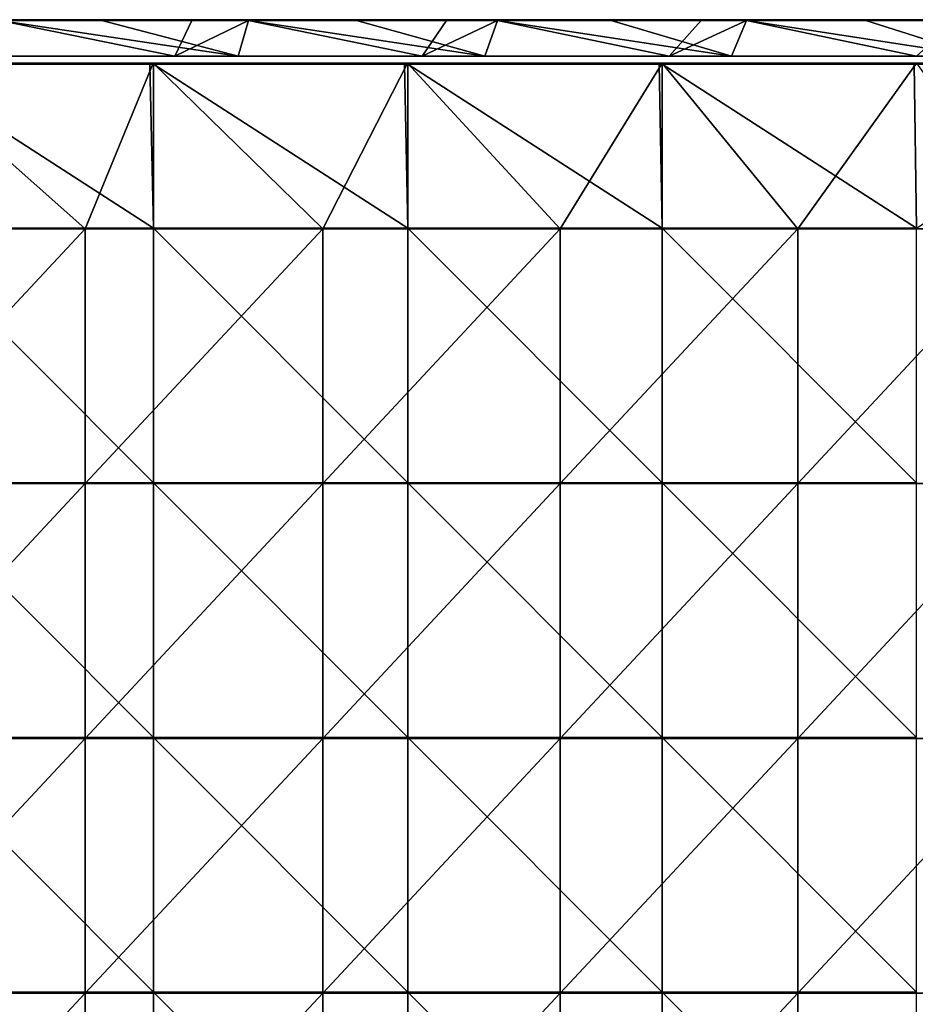
# Model space of a CAD drawing. Units: millimetres. Extents: x -994 to 994, y -550 to 10.
# Drawn here: x 245 to 492, y -271 to 0 of the extents above; entities that cross this region are included whole.
import ezdxf

# ---------------------------------------------------------------- set-up
doc = ezdxf.new("R2010")
doc.units = ezdxf.units.MM
doc.header["$LTSCALE"] = 65.185185
for name, color, linetype in [('1', 7, 'CONTINUOUS'), ('12', 7, 'CONTINUOUS'), ('2', 7, 'CONTINUOUS'), ('4', 7, 'CONTINUOUS'), ('6', 7, 'CONTINUOUS'), ('71', 7, 'CONTINUOUS'), ('72', 7, 'CONTINUOUS'), ('75', 7, 'CONTINUOUS'), ('84', 7, 'CONTINUOUS'), ('9', 7, 'CONTINUOUS')]:
    doc.layers.add(name, color=color, linetype=linetype)

msp = doc.modelspace()

# ---------------------------------------------------------------- linework, layer by layer
at = {"layer": '1', "linetype": 'Continuous'}
for points in [[(308.27, 0, 302.8), (239.76, 0, 302.8), (308.27, 0, 372.8), (308.27, 0, 302.8)], [(239.76, 0, 302.8), (308.27, 0, 302.8), (239.76, 0, 232.73), (239.76, 0, 302.8)], [(308.27, 0, 372.8), (239.76, 0, 302.8), (267.89, 0, 372.8), (308.27, 0, 372.8)], [(267.89, 0, 372.8), (239.76, 0, 302.8), (239.76, 0, 372.8), (267.89, 0, 372.8)], [(308.27, 0, 302.8), (308.27, 0, 232.73), (239.76, 0, 232.73), (308.27, 0, 302.8)], [(292.67, 0, 0.2), (239.76, 0, 0.2), (308.27, 0, 22.52), (292.67, 0, 0.2)], [(308.27, 0, 22.52), (239.76, 0, 0.2), (239.76, 0, 22.52), (308.27, 0, 22.52)], [(308.27, 0, 22.52), (239.76, 0, 22.52), (308.27, 0, 92.59), (308.27, 0, 22.52)], [(308.27, 0, 92.59), (239.76, 0, 22.52), (239.76, 0, 92.59), (308.27, 0, 92.59)], [(308.27, 0, 92.59), (239.76, 0, 92.59), (308.27, 0, 162.66), (308.27, 0, 92.59)], [(308.27, 0, 162.66), (239.76, 0, 92.59), (239.76, 0, 162.66), (308.27, 0, 162.66)], [(308.27, 0, 162.66), (239.76, 0, 162.66), (308.27, 0, 232.73), (308.27, 0, 162.66)], [(308.27, 0, 232.73), (239.76, 0, 162.66), (239.76, 0, 232.73), (308.27, 0, 232.73)], [(308.27, 0, 0.2), (292.67, 0, 0.2), (308.27, 0, 22.52), (308.27, 0, 0.2)], [(376.77, 0, 302.8), (308.27, 0, 302.8), (376.77, 0, 372.8), (376.77, 0, 302.8)], [(308.27, 0, 302.8), (376.77, 0, 302.8), (308.27, 0, 232.73), (308.27, 0, 302.8)], [(376.77, 0, 372.8), (308.27, 0, 302.8), (337.96, 0, 372.8), (376.77, 0, 372.8)], [(337.96, 0, 372.8), (308.27, 0, 302.8), (308.27, 0, 372.8), (337.96, 0, 372.8)], [(376.77, 0, 302.8), (376.77, 0, 232.73), (308.27, 0, 232.73), (376.77, 0, 302.8)], [(362.74, 0, 0.2), (308.27, 0, 0.2), (376.77, 0, 22.52), (362.74, 0, 0.2)], [(376.77, 0, 22.52), (308.27, 0, 0.2), (308.27, 0, 22.52), (376.77, 0, 22.52)], [(376.77, 0, 22.52), (308.27, 0, 22.52), (376.77, 0, 92.59), (376.77, 0, 22.52)], [(376.77, 0, 92.59), (308.27, 0, 22.52), (308.27, 0, 92.59), (376.77, 0, 92.59)], [(376.77, 0, 92.59), (308.27, 0, 92.59), (376.77, 0, 162.66), (376.77, 0, 92.59)], [(376.77, 0, 162.66), (308.27, 0, 92.59), (308.27, 0, 162.66), (376.77, 0, 162.66)], [(376.77, 0, 162.66), (308.27, 0, 162.66), (376.77, 0, 232.73), (376.77, 0, 162.66)], [(376.77, 0, 232.73), (308.27, 0, 162.66), (308.27, 0, 232.73), (376.77, 0, 232.73)], [(376.77, 0, 0.2), (362.74, 0, 0.2), (376.77, 0, 22.52), (376.77, 0, 0.2)], [(445.27, 0, 302.8), (376.77, 0, 302.8), (445.27, 0, 372.8), (445.27, 0, 302.8)], [(376.77, 0, 302.8), (445.27, 0, 302.8), (376.77, 0, 232.73), (376.77, 0, 302.8)], [(445.27, 0, 372.8), (376.77, 0, 302.8), (408.03, 0, 372.8), (445.27, 0, 372.8)], [(408.03, 0, 372.8), (376.77, 0, 302.8), (376.77, 0, 372.8), (408.03, 0, 372.8)], [(445.27, 0, 302.8), (445.27, 0, 232.73), (376.77, 0, 232.73), (445.27, 0, 302.8)], [(432.81, 0, 0.2), (376.77, 0, 0.2), (445.27, 0, 22.52), (432.81, 0, 0.2)], [(445.27, 0, 22.52), (376.77, 0, 0.2), (376.77, 0, 22.52), (445.27, 0, 22.52)], [(445.27, 0, 22.52), (376.77, 0, 22.52), (445.27, 0, 92.59), (445.27, 0, 22.52)], [(445.27, 0, 92.59), (376.77, 0, 22.52), (376.77, 0, 92.59), (445.27, 0, 92.59)], [(445.27, 0, 92.59), (376.77, 0, 92.59), (445.27, 0, 162.66), (445.27, 0, 92.59)], [(445.27, 0, 162.66), (376.77, 0, 92.59), (376.77, 0, 162.66), (445.27, 0, 162.66)], [(445.27, 0, 162.66), (376.77, 0, 162.66), (445.27, 0, 232.73), (445.27, 0, 162.66)], [(445.27, 0, 232.73), (376.77, 0, 162.66), (376.77, 0, 232.73), (445.27, 0, 232.73)], [(445.27, 0, 0.2), (432.81, 0, 0.2), (445.27, 0, 22.52), (445.27, 0, 0.2)], [(513.78, 0, 302.8), (445.27, 0, 302.8), (513.78, 0, 372.8), (513.78, 0, 302.8)], [(445.27, 0, 302.8), (513.78, 0, 302.8), (445.27, 0, 232.73), (445.27, 0, 302.8)], [(513.78, 0, 372.8), (445.27, 0, 302.8), (478.1, 0, 372.8), (513.78, 0, 372.8)], [(478.1, 0, 372.8), (445.27, 0, 302.8), (445.27, 0, 372.8), (478.1, 0, 372.8)], [(513.78, 0, 302.8), (513.78, 0, 232.73), (445.27, 0, 232.73), (513.78, 0, 302.8)], [(502.88, 0, 0.2), (445.27, 0, 0.2), (513.78, 0, 22.52), (502.88, 0, 0.2)], [(513.78, 0, 22.52), (445.27, 0, 0.2), (445.27, 0, 22.52), (513.78, 0, 22.52)], [(513.78, 0, 22.52), (445.27, 0, 22.52), (513.78, 0, 92.59), (513.78, 0, 22.52)], [(513.78, 0, 92.59), (445.27, 0, 22.52), (445.27, 0, 92.59), (513.78, 0, 92.59)], [(513.78, 0, 92.59), (445.27, 0, 92.59), (513.78, 0, 162.66), (513.78, 0, 92.59)], [(513.78, 0, 162.66), (445.27, 0, 92.59), (445.27, 0, 162.66), (513.78, 0, 162.66)], [(513.78, 0, 162.66), (445.27, 0, 162.66), (513.78, 0, 232.73), (513.78, 0, 162.66)], [(513.78, 0, 232.73), (445.27, 0, 162.66), (445.27, 0, 232.73), (513.78, 0, 232.73)]]:
    msp.add_3dface(points, dxfattribs=at)
at = {"layer": '12', "linetype": 'Continuous'}
for points in [[(267.89, 0, 372.8), (239.76, 0, 372.8), (197.82, -0.03, 372.9), (267.89, 0, 372.8)], [(267.89, 0, 372.8), (197.82, -0.03, 372.9), (267.89, -0.03, 372.9), (267.89, 0, 372.8)], [(337.96, 0, 372.8), (308.27, 0, 372.8), (267.89, -0.03, 372.9), (337.96, 0, 372.8)], [(337.96, 0, 372.8), (267.89, -0.03, 372.9), (337.96, -0.03, 372.9), (337.96, 0, 372.8)], [(308.27, 0, 372.8), (267.89, 0, 372.8), (267.89, -0.03, 372.9), (308.27, 0, 372.8)], [(408.03, 0, 372.8), (376.77, 0, 372.8), (337.96, -0.03, 372.9), (408.03, 0, 372.8)], [(408.03, 0, 372.8), (337.96, -0.03, 372.9), (408.03, -0.03, 372.9), (408.03, 0, 372.8)], [(376.77, 0, 372.8), (337.96, 0, 372.8), (337.96, -0.03, 372.9), (376.77, 0, 372.8)], [(478.1, 0, 372.8), (445.27, 0, 372.8), (408.03, -0.03, 372.9), (478.1, 0, 372.8)], [(478.1, 0, 372.8), (408.03, -0.03, 372.9), (478.1, -0.03, 372.9), (478.1, 0, 372.8)], [(445.27, 0, 372.8), (408.03, 0, 372.8), (408.03, -0.03, 372.9), (445.27, 0, 372.8)], [(548.17, 0, 372.8), (513.78, 0, 372.8), (478.1, -0.03, 372.9), (548.17, 0, 372.8)], [(548.17, 0, 372.8), (478.1, -0.03, 372.9), (548.17, -0.03, 372.9), (548.17, 0, 372.8)], [(513.78, 0, 372.8), (478.1, 0, 372.8), (478.1, -0.03, 372.9), (513.78, 0, 372.8)], [(197.82, -0.03, 372.9), (197.82, -0.1, 372.97), (267.89, -0.03, 372.9), (197.82, -0.03, 372.9)], [(267.89, -0.03, 372.9), (197.82, -0.1, 372.97), (267.89, -0.1, 372.97), (267.89, -0.03, 372.9)], [(197.82, -0.2, 373), (239.76, -0.2, 373), (267.89, -0.1, 372.97), (197.82, -0.2, 373)], [(197.82, -0.1, 372.97), (197.82, -0.2, 373), (267.89, -0.1, 372.97), (197.82, -0.1, 372.97)], [(239.76, -0.2, 373), (267.89, -0.2, 373), (267.89, -0.1, 372.97), (239.76, -0.2, 373)], [(267.89, -0.03, 372.9), (267.89, -0.1, 372.97), (337.96, -0.03, 372.9), (267.89, -0.03, 372.9)], [(337.96, -0.03, 372.9), (267.89, -0.1, 372.97), (337.96, -0.1, 372.97), (337.96, -0.03, 372.9)], [(267.89, -0.2, 373), (308.27, -0.2, 373), (337.96, -0.1, 372.97), (267.89, -0.2, 373)], [(267.89, -0.1, 372.97), (267.89, -0.2, 373), (337.96, -0.1, 372.97), (267.89, -0.1, 372.97)], [(308.27, -0.2, 373), (337.96, -0.2, 373), (337.96, -0.1, 372.97), (308.27, -0.2, 373)], [(337.96, -0.03, 372.9), (337.96, -0.1, 372.97), (408.03, -0.03, 372.9), (337.96, -0.03, 372.9)], [(408.03, -0.03, 372.9), (337.96, -0.1, 372.97), (408.03, -0.1, 372.97), (408.03, -0.03, 372.9)], [(337.96, -0.2, 373), (376.77, -0.2, 373), (408.03, -0.1, 372.97), (337.96, -0.2, 373)], [(337.96, -0.1, 372.97), (337.96, -0.2, 373), (408.03, -0.1, 372.97), (337.96, -0.1, 372.97)], [(376.77, -0.2, 373), (408.03, -0.2, 373), (408.03, -0.1, 372.97), (376.77, -0.2, 373)], [(408.03, -0.03, 372.9), (408.03, -0.1, 372.97), (478.1, -0.03, 372.9), (408.03, -0.03, 372.9)], [(478.1, -0.03, 372.9), (408.03, -0.1, 372.97), (478.1, -0.1, 372.97), (478.1, -0.03, 372.9)], [(408.03, -0.2, 373), (445.27, -0.2, 373), (478.1, -0.1, 372.97), (408.03, -0.2, 373)], [(408.03, -0.1, 372.97), (408.03, -0.2, 373), (478.1, -0.1, 372.97), (408.03, -0.1, 372.97)], [(445.27, -0.2, 373), (478.1, -0.2, 373), (478.1, -0.1, 372.97), (445.27, -0.2, 373)], [(478.1, -0.03, 372.9), (478.1, -0.1, 372.97), (548.17, -0.03, 372.9), (478.1, -0.03, 372.9)], [(548.17, -0.03, 372.9), (478.1, -0.1, 372.97), (548.17, -0.1, 372.97), (548.17, -0.03, 372.9)], [(478.1, -0.2, 373), (513.78, -0.2, 373), (548.17, -0.1, 372.97), (478.1, -0.2, 373)], [(478.1, -0.1, 372.97), (478.1, -0.2, 373), (548.17, -0.1, 372.97), (478.1, -0.1, 372.97)]]:
    msp.add_3dface(points, dxfattribs=at)
at = {"layer": '2', "linetype": 'Continuous'}
for points in [[(254, -10, 303), (237.52, -10, 373), (186, -10, 303), (254, -10, 303)], [(254, -10, 303), (186, -10, 303), (254, -10, 232.93), (254, -10, 303)], [(254, -10, 232.93), (186, -10, 303), (186, -10, 232.93), (254, -10, 232.93)], [(254, -10, 232.93), (186, -10, 232.93), (254, -10, 162.86), (254, -10, 232.93)], [(254, -10, 162.86), (186, -10, 232.93), (186, -10, 162.86), (254, -10, 162.86)], [(254, -10, 162.86), (186, -10, 162.86), (254, -10, 92.79), (254, -10, 162.86)], [(254, -10, 92.79), (186, -10, 162.86), (186, -10, 92.79), (254, -10, 92.79)], [(254, -10, 92.79), (186, -10, 92.79), (220, -10, 22.72), (254, -10, 92.79)], [(288, -10, 22.72), (254, -10, 92.79), (220, -10, 22.72), (288, -10, 22.72)], [(288, -10, 22.72), (220, -10, 22.72), (288, -10), (288, -10, 22.72)], [(288, -10), (220, -10, 22.72), (220, -10), (288, -10)], [(305.38, -10, 373), (237.52, -10, 373), (254, -10, 303), (305.38, -10, 373)], [(322, -10, 303), (305.38, -10, 373), (254, -10, 303), (322, -10, 303)], [(322, -10, 303), (254, -10, 303), (322, -10, 232.93), (322, -10, 303)], [(322, -10, 232.93), (254, -10, 303), (254, -10, 232.93), (322, -10, 232.93)], [(322, -10, 232.93), (254, -10, 232.93), (322, -10, 162.86), (322, -10, 232.93)], [(322, -10, 162.86), (254, -10, 232.93), (254, -10, 162.86), (322, -10, 162.86)], [(322, -10, 162.86), (254, -10, 162.86), (322, -10, 92.79), (322, -10, 162.86)], [(322, -10, 92.79), (254, -10, 162.86), (254, -10, 92.79), (322, -10, 92.79)], [(322, -10, 92.79), (254, -10, 92.79), (288, -10, 22.72), (322, -10, 92.79)], [(356, -10, 22.72), (322, -10, 92.79), (288, -10, 22.72), (356, -10, 22.72)], [(356, -10, 22.72), (288, -10, 22.72), (356, -10), (356, -10, 22.72)], [(356, -10), (288, -10, 22.72), (288, -10), (356, -10)], [(373.24, -10, 373), (305.38, -10, 373), (322, -10, 303), (373.24, -10, 373)], [(390, -10, 303), (373.24, -10, 373), (322, -10, 303), (390, -10, 303)], [(390, -10, 303), (322, -10, 303), (390, -10, 232.93), (390, -10, 303)], [(390, -10, 232.93), (322, -10, 303), (322, -10, 232.93), (390, -10, 232.93)], [(390, -10, 232.93), (322, -10, 232.93), (390, -10, 162.86), (390, -10, 232.93)], [(390, -10, 162.86), (322, -10, 232.93), (322, -10, 162.86), (390, -10, 162.86)], [(390, -10, 162.86), (322, -10, 162.86), (390, -10, 92.79), (390, -10, 162.86)], [(390, -10, 92.79), (322, -10, 162.86), (322, -10, 92.79), (390, -10, 92.79)], [(390, -10, 92.79), (322, -10, 92.79), (356, -10, 22.72), (390, -10, 92.79)], [(424, -10, 22.72), (390, -10, 92.79), (356, -10, 22.72), (424, -10, 22.72)], [(424, -10, 22.72), (356, -10, 22.72), (424, -10), (424, -10, 22.72)], [(424, -10), (356, -10, 22.72), (356, -10), (424, -10)], [(441.1, -10, 373), (373.24, -10, 373), (390, -10, 303), (441.1, -10, 373)], [(458, -10, 303), (441.1, -10, 373), (390, -10, 303), (458, -10, 303)], [(458, -10, 303), (390, -10, 303), (458, -10, 232.93), (458, -10, 303)], [(458, -10, 232.93), (390, -10, 303), (390, -10, 232.93), (458, -10, 232.93)], [(458, -10, 232.93), (390, -10, 232.93), (458, -10, 162.86), (458, -10, 232.93)], [(458, -10, 162.86), (390, -10, 232.93), (390, -10, 162.86), (458, -10, 162.86)], [(458, -10, 162.86), (390, -10, 162.86), (458, -10, 92.79), (458, -10, 162.86)], [(458, -10, 92.79), (390, -10, 162.86), (390, -10, 92.79), (458, -10, 92.79)], [(458, -10, 92.79), (390, -10, 92.79), (424, -10, 22.72), (458, -10, 92.79)], [(492, -10, 22.72), (458, -10, 92.79), (424, -10, 22.72), (492, -10, 22.72)], [(492, -10, 22.72), (424, -10, 22.72), (492, -10), (492, -10, 22.72)], [(492, -10), (424, -10, 22.72), (424, -10), (492, -10)], [(508.97, -10, 373), (441.1, -10, 373), (458, -10, 303), (508.97, -10, 373)], [(526, -10, 303), (508.97, -10, 373), (458, -10, 303), (526, -10, 303)], [(526, -10, 303), (458, -10, 303), (526, -10, 232.93), (526, -10, 303)], [(526, -10, 232.93), (458, -10, 303), (458, -10, 232.93), (526, -10, 232.93)], [(526, -10, 232.93), (458, -10, 232.93), (526, -10, 162.86), (526, -10, 232.93)], [(526, -10, 162.86), (458, -10, 232.93), (458, -10, 162.86), (526, -10, 162.86)], [(526, -10, 162.86), (458, -10, 162.86), (526, -10, 92.79), (526, -10, 162.86)], [(526, -10, 92.79), (458, -10, 162.86), (458, -10, 92.79), (526, -10, 92.79)], [(526, -10, 92.79), (458, -10, 92.79), (492, -10, 22.72), (526, -10, 92.79)]]:
    msp.add_3dface(points, dxfattribs=at)
at = {"layer": '4', "linetype": 'Continuous'}
for points in [[(237.52, -10, 373), (305.38, -10, 373), (239.76, -0.2, 373), (237.52, -10, 373)], [(239.76, -0.2, 373), (305.38, -10, 373), (267.89, -0.2, 373), (239.76, -0.2, 373)], [(267.89, -0.2, 373), (305.38, -10, 373), (308.27, -0.2, 373), (267.89, -0.2, 373)], [(305.38, -10, 373), (373.24, -10, 373), (308.27, -0.2, 373), (305.38, -10, 373)], [(308.27, -0.2, 373), (373.24, -10, 373), (337.96, -0.2, 373), (308.27, -0.2, 373)], [(337.96, -0.2, 373), (373.24, -10, 373), (376.77, -0.2, 373), (337.96, -0.2, 373)], [(373.24, -10, 373), (441.1, -10, 373), (376.77, -0.2, 373), (373.24, -10, 373)], [(376.77, -0.2, 373), (441.1, -10, 373), (408.03, -0.2, 373), (376.77, -0.2, 373)], [(408.03, -0.2, 373), (441.1, -10, 373), (445.27, -0.2, 373), (408.03, -0.2, 373)], [(441.1, -10, 373), (508.97, -10, 373), (445.27, -0.2, 373), (441.1, -10, 373)], [(445.27, -0.2, 373), (508.97, -10, 373), (478.1, -0.2, 373), (445.27, -0.2, 373)], [(478.1, -0.2, 373), (508.97, -10, 373), (513.78, -0.2, 373), (478.1, -0.2, 373)]]:
    msp.add_3dface(points, dxfattribs=at)
at = {"layer": '6', "linetype": 'Continuous'}
for points in [[(288, -10), (220, -10), (239.76, -0.2), (288, -10)], [(292.67, -0.2), (288, -10), (239.76, -0.2), (292.67, -0.2)], [(356, -10), (288, -10), (308.27, -0.2), (356, -10)], [(308.27, -0.2), (288, -10), (292.67, -0.2), (308.27, -0.2)], [(362.74, -0.2), (356, -10), (308.27, -0.2), (362.74, -0.2)], [(424, -10), (356, -10), (376.77, -0.2), (424, -10)], [(376.77, -0.2), (356, -10), (362.74, -0.2), (376.77, -0.2)], [(432.81, -0.2), (424, -10), (376.77, -0.2), (432.81, -0.2)], [(492, -10), (424, -10), (445.27, -0.2), (492, -10)], [(445.27, -0.2), (424, -10), (432.81, -0.2), (445.27, -0.2)], [(502.88, -0.2), (492, -10), (445.27, -0.2), (502.88, -0.2)]]:
    msp.add_3dface(points, dxfattribs=at)
at = {"layer": '71', "linetype": 'Continuous'}
for points in [[(212.14, -57.33, 373), (282.11, -57.33, 373), (212.14, -12.25, 373), (212.14, -57.33, 373)], [(212.14, -12.25, 373), (282.11, -57.33, 373), (281.12, -12.25, 373), (212.14, -12.25, 373)], [(281.12, -12.25, 373), (282.11, -57.33, 373), (282.11, -12.25, 373), (281.12, -12.25, 373)], [(282.11, -57.33, 373), (352.07, -57.33, 373), (282.11, -12.25, 373), (282.11, -57.33, 373)], [(282.11, -12.25, 373), (352.07, -57.33, 373), (351.19, -12.25, 373), (282.11, -12.25, 373)], [(351.19, -12.25, 373), (352.07, -57.33, 373), (352.07, -12.25, 373), (351.19, -12.25, 373)], [(352.07, -57.33, 373), (422.04, -57.33, 373), (352.07, -12.25, 373), (352.07, -57.33, 373)], [(352.07, -12.25, 373), (422.04, -57.33, 373), (421.26, -12.25, 373), (352.07, -12.25, 373)], [(421.26, -12.25, 373), (422.04, -57.33, 373), (422.04, -12.25, 373), (421.26, -12.25, 373)], [(422.04, -57.33, 373), (492, -57.33, 373), (422.04, -12.25, 373), (422.04, -57.33, 373)], [(422.04, -12.25, 373), (492, -57.33, 373), (491.33, -12.25, 373), (422.04, -12.25, 373)], [(491.33, -12.25, 373), (492, -57.33, 373), (561.4, -12.25, 373), (491.33, -12.25, 373)], [(282.11, -57.33, 373), (212.14, -57.33, 373), (282.11, -127.4, 373), (282.11, -57.33, 373)], [(282.11, -127.4, 373), (212.14, -57.33, 373), (212.14, -127.4, 373), (282.11, -127.4, 373)], [(352.07, -57.33, 373), (282.11, -57.33, 373), (352.07, -127.4, 373), (352.07, -57.33, 373)], [(352.07, -127.4, 373), (282.11, -57.33, 373), (282.11, -127.4, 373), (352.07, -127.4, 373)], [(422.04, -57.33, 373), (352.07, -57.33, 373), (422.04, -127.4, 373), (422.04, -57.33, 373)], [(422.04, -127.4, 373), (352.07, -57.33, 373), (352.07, -127.4, 373), (422.04, -127.4, 373)], [(492, -57.33, 373), (422.04, -57.33, 373), (492, -127.4, 373), (492, -57.33, 373)], [(492, -127.4, 373), (422.04, -57.33, 373), (422.04, -127.4, 373), (492, -127.4, 373)], [(282.11, -127.4, 373), (212.14, -127.4, 373), (282.11, -197.47, 373), (282.11, -127.4, 373)], [(282.11, -197.47, 373), (212.14, -127.4, 373), (212.14, -197.47, 373), (282.11, -197.47, 373)], [(352.07, -127.4, 373), (282.11, -127.4, 373), (352.07, -197.47, 373), (352.07, -127.4, 373)], [(352.07, -197.47, 373), (282.11, -127.4, 373), (282.11, -197.47, 373), (352.07, -197.47, 373)], [(422.04, -127.4, 373), (352.07, -127.4, 373), (422.04, -197.47, 373), (422.04, -127.4, 373)], [(422.04, -197.47, 373), (352.07, -127.4, 373), (352.07, -197.47, 373), (422.04, -197.47, 373)], [(492, -127.4, 373), (422.04, -127.4, 373), (492, -197.47, 373), (492, -127.4, 373)], [(492, -197.47, 373), (422.04, -127.4, 373), (422.04, -197.47, 373), (492, -197.47, 373)], [(282.11, -197.47, 373), (212.14, -197.47, 373), (282.11, -267.54, 373), (282.11, -197.47, 373)], [(282.11, -267.54, 373), (212.14, -197.47, 373), (212.14, -267.54, 373), (282.11, -267.54, 373)], [(352.07, -197.47, 373), (282.11, -197.47, 373), (352.07, -267.54, 373), (352.07, -197.47, 373)], [(352.07, -267.54, 373), (282.11, -197.47, 373), (282.11, -267.54, 373), (352.07, -267.54, 373)], [(422.04, -197.47, 373), (352.07, -197.47, 373), (422.04, -267.54, 373), (422.04, -197.47, 373)], [(422.04, -267.54, 373), (352.07, -197.47, 373), (352.07, -267.54, 373), (422.04, -267.54, 373)], [(492, -197.47, 373), (422.04, -197.47, 373), (492, -267.54, 373), (492, -197.47, 373)], [(492, -267.54, 373), (422.04, -197.47, 373), (422.04, -267.54, 373), (492, -267.54, 373)], [(282.11, -267.54, 373), (212.14, -267.54, 373), (282.11, -337.61, 373), (282.11, -267.54, 373)], [(282.11, -337.61, 373), (212.14, -267.54, 373), (212.14, -337.61, 373), (282.11, -337.61, 373)], [(352.07, -267.54, 373), (282.11, -267.54, 373), (352.07, -337.61, 373), (352.07, -267.54, 373)], [(352.07, -337.61, 373), (282.11, -267.54, 373), (282.11, -337.61, 373), (352.07, -337.61, 373)], [(422.04, -267.54, 373), (352.07, -267.54, 373), (422.04, -337.61, 373), (422.04, -267.54, 373)], [(422.04, -337.61, 373), (352.07, -267.54, 373), (352.07, -337.61, 373), (422.04, -337.61, 373)], [(492, -267.54, 373), (422.04, -267.54, 373), (492, -337.61, 373), (492, -267.54, 373)], [(492, -337.61, 373), (422.04, -267.54, 373), (422.04, -337.61, 373), (492, -337.61, 373)]]:
    msp.add_3dface(points, dxfattribs=at)
at = {"layer": '72', "linetype": 'Continuous'}
for points in [[(198, -57.58, 354), (212, -12, 354), (263.33, -57.58, 354), (198, -57.58, 354)], [(212, -12, 354), (282, -12, 354), (263.33, -57.58, 354), (212, -12, 354)], [(263.33, -57.58, 354), (282, -12, 354), (328.67, -57.58, 354), (263.33, -57.58, 354)], [(282, -12, 354), (352, -12, 354), (328.67, -57.58, 354), (282, -12, 354)], [(328.67, -57.58, 354), (352, -12, 354), (394, -57.58, 354), (328.67, -57.58, 354)], [(352, -12, 354), (422, -12, 354), (394, -57.58, 354), (352, -12, 354)], [(394, -57.58, 354), (422, -12, 354), (459.33, -57.58, 354), (394, -57.58, 354)], [(422, -12, 354), (492, -12, 354), (459.33, -57.58, 354), (422, -12, 354)], [(459.33, -57.58, 354), (492, -12, 354), (524.67, -57.58, 354), (459.33, -57.58, 354)], [(198, -57.58, 354), (263.33, -57.58, 354), (198, -127.65, 354), (198, -57.58, 354)], [(198, -127.65, 354), (263.33, -57.58, 354), (263.33, -127.65, 354), (198, -127.65, 354)], [(263.33, -57.58, 354), (328.67, -57.58, 354), (263.33, -127.65, 354), (263.33, -57.58, 354)], [(263.33, -127.65, 354), (328.67, -57.58, 354), (328.67, -127.65, 354), (263.33, -127.65, 354)], [(328.67, -57.58, 354), (394, -57.58, 354), (328.67, -127.65, 354), (328.67, -57.58, 354)], [(328.67, -127.65, 354), (394, -57.58, 354), (394, -127.65, 354), (328.67, -127.65, 354)], [(394, -57.58, 354), (459.33, -57.58, 354), (394, -127.65, 354), (394, -57.58, 354)], [(394, -127.65, 354), (459.33, -57.58, 354), (459.33, -127.65, 354), (394, -127.65, 354)], [(459.33, -57.58, 354), (524.67, -57.58, 354), (459.33, -127.65, 354), (459.33, -57.58, 354)], [(459.33, -127.65, 354), (524.67, -57.58, 354), (524.67, -127.65, 354), (459.33, -127.65, 354)], [(198, -127.65, 354), (263.33, -127.65, 354), (198, -197.72, 354), (198, -127.65, 354)], [(198, -197.72, 354), (263.33, -127.65, 354), (263.33, -197.72, 354), (198, -197.72, 354)], [(263.33, -127.65, 354), (328.67, -127.65, 354), (263.33, -197.72, 354), (263.33, -127.65, 354)], [(263.33, -197.72, 354), (328.67, -127.65, 354), (328.67, -197.72, 354), (263.33, -197.72, 354)], [(328.67, -127.65, 354), (394, -127.65, 354), (328.67, -197.72, 354), (328.67, -127.65, 354)], [(328.67, -197.72, 354), (394, -127.65, 354), (394, -197.72, 354), (328.67, -197.72, 354)], [(394, -127.65, 354), (459.33, -127.65, 354), (394, -197.72, 354), (394, -127.65, 354)], [(394, -197.72, 354), (459.33, -127.65, 354), (459.33, -197.72, 354), (394, -197.72, 354)], [(459.33, -127.65, 354), (524.67, -127.65, 354), (459.33, -197.72, 354), (459.33, -127.65, 354)], [(459.33, -197.72, 354), (524.67, -127.65, 354), (524.67, -197.72, 354), (459.33, -197.72, 354)], [(198, -197.72, 354), (263.33, -197.72, 354), (198, -267.79, 354), (198, -197.72, 354)], [(198, -267.79, 354), (263.33, -197.72, 354), (263.33, -267.79, 354), (198, -267.79, 354)], [(263.33, -197.72, 354), (328.67, -197.72, 354), (263.33, -267.79, 354), (263.33, -197.72, 354)], [(263.33, -267.79, 354), (328.67, -197.72, 354), (328.67, -267.79, 354), (263.33, -267.79, 354)], [(328.67, -197.72, 354), (394, -197.72, 354), (328.67, -267.79, 354), (328.67, -197.72, 354)], [(328.67, -267.79, 354), (394, -197.72, 354), (394, -267.79, 354), (328.67, -267.79, 354)], [(394, -197.72, 354), (459.33, -197.72, 354), (394, -267.79, 354), (394, -197.72, 354)], [(394, -267.79, 354), (459.33, -197.72, 354), (459.33, -267.79, 354), (394, -267.79, 354)], [(459.33, -197.72, 354), (524.67, -197.72, 354), (459.33, -267.79, 354), (459.33, -197.72, 354)], [(459.33, -267.79, 354), (524.67, -197.72, 354), (524.67, -267.79, 354), (459.33, -267.79, 354)], [(198, -267.79, 354), (263.33, -267.79, 354), (198, -337.86, 354), (198, -267.79, 354)], [(198, -337.86, 354), (263.33, -267.79, 354), (263.33, -337.86, 354), (198, -337.86, 354)], [(263.33, -267.79, 354), (328.67, -267.79, 354), (263.33, -337.86, 354), (263.33, -267.79, 354)], [(263.33, -337.86, 354), (328.67, -267.79, 354), (328.67, -337.86, 354), (263.33, -337.86, 354)], [(328.67, -267.79, 354), (394, -267.79, 354), (328.67, -337.86, 354), (328.67, -267.79, 354)], [(328.67, -337.86, 354), (394, -267.79, 354), (394, -337.86, 354), (328.67, -337.86, 354)], [(394, -267.79, 354), (459.33, -267.79, 354), (394, -337.86, 354), (394, -267.79, 354)], [(394, -337.86, 354), (459.33, -267.79, 354), (459.33, -337.86, 354), (394, -337.86, 354)], [(459.33, -267.79, 354), (524.67, -267.79, 354), (459.33, -337.86, 354), (459.33, -267.79, 354)], [(459.33, -337.86, 354), (524.67, -267.79, 354), (524.67, -337.86, 354), (459.33, -337.86, 354)]]:
    msp.add_3dface(points, dxfattribs=at)
at = {"layer": '75', "linetype": 'Continuous'}
for points in [[(282, -12, 354), (212, -12, 354), (282.11, -12, 372.75), (282, -12, 354)], [(282.11, -12, 372.75), (212, -12, 354), (281.12, -12, 372.75), (282.11, -12, 372.75)], [(281.12, -12, 372.75), (212, -12, 354), (212.14, -12, 372.75), (281.12, -12, 372.75)], [(352, -12, 354), (282, -12, 354), (352.07, -12, 372.75), (352, -12, 354)], [(352.07, -12, 372.75), (282, -12, 354), (351.19, -12, 372.75), (352.07, -12, 372.75)], [(351.19, -12, 372.75), (282, -12, 354), (282.11, -12, 372.75), (351.19, -12, 372.75)], [(422, -12, 354), (352, -12, 354), (422.04, -12, 372.75), (422, -12, 354)], [(422.04, -12, 372.75), (352, -12, 354), (421.26, -12, 372.75), (422.04, -12, 372.75)], [(421.26, -12, 372.75), (352, -12, 354), (352.07, -12, 372.75), (421.26, -12, 372.75)], [(492, -12, 354), (422, -12, 354), (491.33, -12, 372.75), (492, -12, 354)], [(491.33, -12, 372.75), (422, -12, 354), (422.04, -12, 372.75), (491.33, -12, 372.75)], [(561.4, -12, 372.75), (492, -12, 354), (491.33, -12, 372.75), (561.4, -12, 372.75)]]:
    msp.add_3dface(points, dxfattribs=at)
at = {"layer": '84', "linetype": 'Continuous'}
for points in [[(281.12, -12, 372.75), (212.14, -12, 372.75), (211.05, -12.03, 372.88), (281.12, -12, 372.75)], [(281.12, -12, 372.75), (211.05, -12.03, 372.88), (281.12, -12.03, 372.88), (281.12, -12, 372.75)], [(211.05, -12.03, 372.88), (211.05, -12.12, 372.97), (281.12, -12.03, 372.88), (211.05, -12.03, 372.88)], [(281.12, -12.03, 372.88), (211.05, -12.12, 372.97), (281.12, -12.12, 372.97), (281.12, -12.03, 372.88)], [(211.05, -12.25, 373), (212.14, -12.25, 373), (281.12, -12.12, 372.97), (211.05, -12.25, 373)], [(211.05, -12.12, 372.97), (211.05, -12.25, 373), (281.12, -12.12, 372.97), (211.05, -12.12, 372.97)], [(212.14, -12.25, 373), (281.12, -12.25, 373), (281.12, -12.12, 372.97), (212.14, -12.25, 373)], [(351.19, -12, 372.75), (282.11, -12, 372.75), (281.12, -12.03, 372.88), (351.19, -12, 372.75)], [(351.19, -12, 372.75), (281.12, -12.03, 372.88), (351.19, -12.03, 372.88), (351.19, -12, 372.75)], [(282.11, -12, 372.75), (281.12, -12, 372.75), (281.12, -12.03, 372.88), (282.11, -12, 372.75)], [(281.12, -12.03, 372.88), (281.12, -12.12, 372.97), (351.19, -12.03, 372.88), (281.12, -12.03, 372.88)], [(351.19, -12.03, 372.88), (281.12, -12.12, 372.97), (351.19, -12.12, 372.97), (351.19, -12.03, 372.88)], [(281.12, -12.25, 373), (282.11, -12.25, 373), (351.19, -12.12, 372.97), (281.12, -12.25, 373)], [(281.12, -12.12, 372.97), (281.12, -12.25, 373), (351.19, -12.12, 372.97), (281.12, -12.12, 372.97)], [(282.11, -12.25, 373), (351.19, -12.25, 373), (351.19, -12.12, 372.97), (282.11, -12.25, 373)], [(421.26, -12, 372.75), (352.07, -12, 372.75), (351.19, -12.03, 372.88), (421.26, -12, 372.75)], [(421.26, -12, 372.75), (351.19, -12.03, 372.88), (421.26, -12.03, 372.88), (421.26, -12, 372.75)], [(352.07, -12, 372.75), (351.19, -12, 372.75), (351.19, -12.03, 372.88), (352.07, -12, 372.75)], [(351.19, -12.03, 372.88), (351.19, -12.12, 372.97), (421.26, -12.03, 372.88), (351.19, -12.03, 372.88)], [(421.26, -12.03, 372.88), (351.19, -12.12, 372.97), (421.26, -12.12, 372.97), (421.26, -12.03, 372.88)], [(351.19, -12.25, 373), (352.07, -12.25, 373), (421.26, -12.12, 372.97), (351.19, -12.25, 373)], [(351.19, -12.12, 372.97), (351.19, -12.25, 373), (421.26, -12.12, 372.97), (351.19, -12.12, 372.97)], [(352.07, -12.25, 373), (421.26, -12.25, 373), (421.26, -12.12, 372.97), (352.07, -12.25, 373)], [(491.33, -12, 372.75), (422.04, -12, 372.75), (421.26, -12.03, 372.88), (491.33, -12, 372.75)], [(491.33, -12, 372.75), (421.26, -12.03, 372.88), (491.33, -12.03, 372.88), (491.33, -12, 372.75)], [(422.04, -12, 372.75), (421.26, -12, 372.75), (421.26, -12.03, 372.88), (422.04, -12, 372.75)], [(421.26, -12.03, 372.88), (421.26, -12.12, 372.97), (491.33, -12.03, 372.88), (421.26, -12.03, 372.88)], [(491.33, -12.03, 372.88), (421.26, -12.12, 372.97), (491.33, -12.12, 372.97), (491.33, -12.03, 372.88)], [(421.26, -12.25, 373), (422.04, -12.25, 373), (491.33, -12.12, 372.97), (421.26, -12.25, 373)], [(421.26, -12.12, 372.97), (421.26, -12.25, 373), (491.33, -12.12, 372.97), (421.26, -12.12, 372.97)], [(422.04, -12.25, 373), (491.33, -12.25, 373), (491.33, -12.12, 372.97), (422.04, -12.25, 373)], [(561.4, -12, 372.75), (491.33, -12, 372.75), (491.33, -12.03, 372.88), (561.4, -12, 372.75)], [(561.4, -12, 372.75), (491.33, -12.03, 372.88), (561.4, -12.03, 372.88), (561.4, -12, 372.75)], [(491.33, -12.03, 372.88), (491.33, -12.12, 372.97), (561.4, -12.03, 372.88), (491.33, -12.03, 372.88)], [(561.4, -12.03, 372.88), (491.33, -12.12, 372.97), (561.4, -12.12, 372.97), (561.4, -12.03, 372.88)], [(491.33, -12.25, 373), (561.4, -12.25, 373), (561.4, -12.12, 372.97), (491.33, -12.25, 373)], [(491.33, -12.12, 372.97), (491.33, -12.25, 373), (561.4, -12.12, 372.97), (491.33, -12.12, 372.97)]]:
    msp.add_3dface(points, dxfattribs=at)
at = {"layer": '9', "linetype": 'Continuous'}
for points in [[(222.6, 0, 0.2), (239.76, 0, 0.2), (292.67, -0.03, 0.1), (222.6, 0, 0.2)], [(222.6, 0, 0.2), (292.67, -0.03, 0.1), (222.6, -0.03, 0.1), (222.6, 0, 0.2)], [(239.76, 0, 0.2), (292.67, 0, 0.2), (292.67, -0.03, 0.1), (239.76, 0, 0.2)], [(292.67, 0, 0.2), (308.27, 0, 0.2), (362.74, -0.03, 0.1), (292.67, 0, 0.2)], [(292.67, 0, 0.2), (362.74, -0.03, 0.1), (292.67, -0.03, 0.1), (292.67, 0, 0.2)], [(308.27, 0, 0.2), (362.74, 0, 0.2), (362.74, -0.03, 0.1), (308.27, 0, 0.2)], [(362.74, 0, 0.2), (376.77, 0, 0.2), (432.81, -0.03, 0.1), (362.74, 0, 0.2)], [(362.74, 0, 0.2), (432.81, -0.03, 0.1), (362.74, -0.03, 0.1), (362.74, 0, 0.2)], [(376.77, 0, 0.2), (432.81, 0, 0.2), (432.81, -0.03, 0.1), (376.77, 0, 0.2)], [(432.81, 0, 0.2), (445.27, 0, 0.2), (502.88, -0.03, 0.1), (432.81, 0, 0.2)], [(432.81, 0, 0.2), (502.88, -0.03, 0.1), (432.81, -0.03, 0.1), (432.81, 0, 0.2)], [(445.27, 0, 0.2), (502.88, 0, 0.2), (502.88, -0.03, 0.1), (445.27, 0, 0.2)], [(292.67, -0.03, 0.1), (292.67, -0.1, 0.03), (222.6, -0.03, 0.1), (292.67, -0.03, 0.1)], [(222.6, -0.03, 0.1), (292.67, -0.1, 0.03), (222.6, -0.1, 0.03), (222.6, -0.03, 0.1)], [(292.67, -0.2), (239.76, -0.2), (222.6, -0.1, 0.03), (292.67, -0.2)], [(292.67, -0.1, 0.03), (292.67, -0.2), (222.6, -0.1, 0.03), (292.67, -0.1, 0.03)], [(362.74, -0.03, 0.1), (362.74, -0.1, 0.03), (292.67, -0.03, 0.1), (362.74, -0.03, 0.1)], [(292.67, -0.03, 0.1), (362.74, -0.1, 0.03), (292.67, -0.1, 0.03), (292.67, -0.03, 0.1)], [(362.74, -0.2), (308.27, -0.2), (292.67, -0.1, 0.03), (362.74, -0.2)], [(362.74, -0.1, 0.03), (362.74, -0.2), (292.67, -0.1, 0.03), (362.74, -0.1, 0.03)], [(308.27, -0.2), (292.67, -0.2), (292.67, -0.1, 0.03), (308.27, -0.2)], [(432.81, -0.03, 0.1), (432.81, -0.1, 0.03), (362.74, -0.03, 0.1), (432.81, -0.03, 0.1)], [(362.74, -0.03, 0.1), (432.81, -0.1, 0.03), (362.74, -0.1, 0.03), (362.74, -0.03, 0.1)], [(432.81, -0.2), (376.77, -0.2), (362.74, -0.1, 0.03), (432.81, -0.2)], [(432.81, -0.1, 0.03), (432.81, -0.2), (362.74, -0.1, 0.03), (432.81, -0.1, 0.03)], [(376.77, -0.2), (362.74, -0.2), (362.74, -0.1, 0.03), (376.77, -0.2)], [(502.88, -0.03, 0.1), (502.88, -0.1, 0.03), (432.81, -0.03, 0.1), (502.88, -0.03, 0.1)], [(432.81, -0.03, 0.1), (502.88, -0.1, 0.03), (432.81, -0.1, 0.03), (432.81, -0.03, 0.1)], [(502.88, -0.2), (445.27, -0.2), (432.81, -0.1, 0.03), (502.88, -0.2)], [(502.88, -0.1, 0.03), (502.88, -0.2), (432.81, -0.1, 0.03), (502.88, -0.1, 0.03)], [(445.27, -0.2), (432.81, -0.2), (432.81, -0.1, 0.03), (445.27, -0.2)]]:
    msp.add_3dface(points, dxfattribs=at)

doc.saveas('drawing.dxf')
